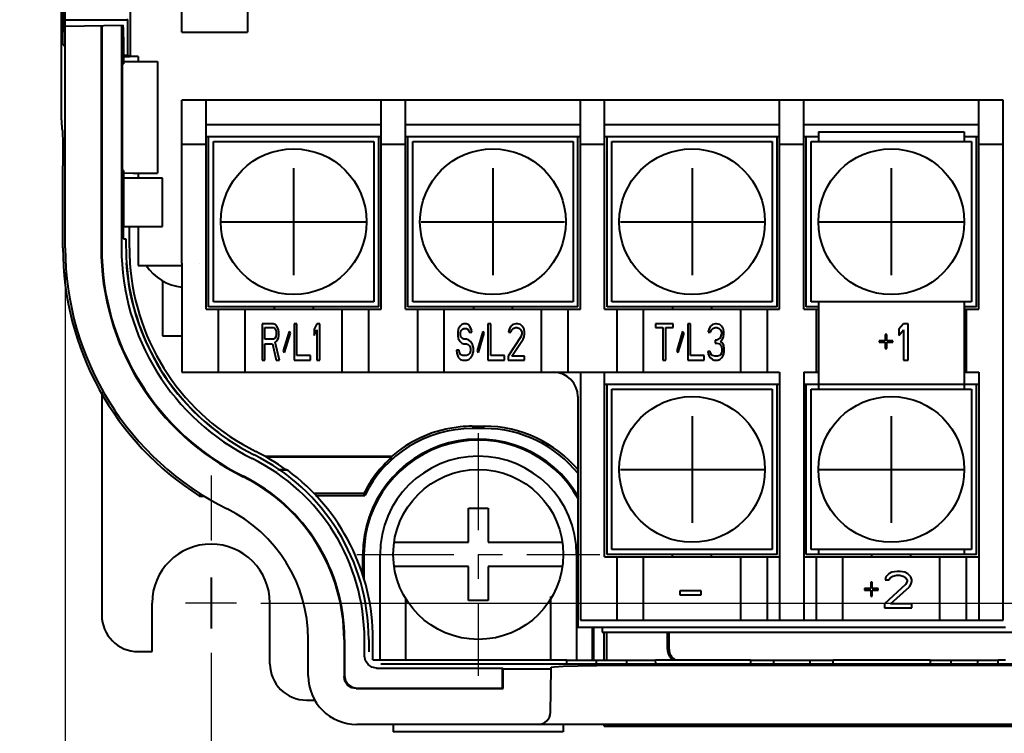
# Model space of a CAD drawing. Units: millimetres. Extents: x 18 to 382, y -45 to 495.
# Drawn here: x 81 to 122, y 287 to 317 of the extents above; entities that cross this region are included whole.
import ezdxf

# ---------------------------------------------------------------- set-up
doc = ezdxf.new("R2010")
doc.units = ezdxf.units.MM
doc.linetypes.add('CENTER', pattern=[7, 4, -1, 1, -1])
doc.layers.get('0').update_dxf_attribs({"lineweight": 40})
doc.layers.add('00_ALL_DIMENSION', color=7, linetype='Continuous')
doc.layers.add('DEFAULT_1', color=7, linetype='CENTER')
doc.styles.add('DIM', font='monotxt.shx', dxfattribs={"bigfont": 'extfont.shx'})
doc.styles.get("Standard").update_dxf_attribs({"font": 'ISOCP.SHX', "bigfont": 'EXTFONT.SHX'})
doc.dimstyles.get("Standard").update_dxf_attribs({"dimtxt": 2.8, "dimasz": 3, "dimexe": 2, "dimexo": 1, "dimgap": 0.7, "dimtad": 1, "dimdec": 3, "dimzin": 0, "dimdsep": 46, "dimtxsty": 'DIM', "dimblk1": 'OPEN30', "dimblk2": 'OPEN30', "dimsah": 1, "dimcen": 0, "dimclrd": 3, "dimclre": 3, "dimclrt": 2, "dimadec": 0, "dimazin": 0, "dimtfac": 1, "dimtdec": 3, "dimtmove": 0, "dimatfit": 0, "dimldrblk": 'OPEN30', "dimfxl": 1, "dimtolj": 1, "dimtzin": 0, "dimarcsym": 0})
doc.dimstyles.new('Standard$0', dxfattribs={"dimtxt": 0.18, "dimasz": 0.18, "dimexe": 0.18, "dimexo": 0.0625, "dimgap": 0.09, "dimtad": 0, "dimtih": 1, "dimtoh": 1, "dimdec": 4, "dimzin": 0, "dimdsep": 46, "dimtxsty": 'STANDARD', "dimcen": 0.09, "dimadec": 0, "dimazin": 0, "dimtfac": 1, "dimtdec": 4, "dimtofl": 0, "dimtmove": 0, "dimatfit": 3, "dimfxl": 1, "dimtolj": 1, "dimtzin": 0, "dimarcsym": 0})

# ---------------------------------------------------------------- blocks, each defined once
blk = doc.blocks.new('_Open30')
at = {"color": 0, "linetype": 'ByBlock', "lineweight": -2}
for p, q in [((-1, 0.268), (0, 0)), ((0, 0), (-1, -0.268)), ((0, 0), (-1, 0))]:
    blk.add_line(p, q, dxfattribs=at)
blk = doc.blocks.new('*D45')
at = {"layer": '00_ALL_DIMENSION', "color": 3, "linetype": 'Continuous', "lineweight": -2, "transparency": 16777216}
for p, q in [((83.134, 306.458), (83.134, 252.001)), ((151.134, 289.499), (151.134, 252.001)), ((86.134, 254.001), (148.134, 254.001))]:
    blk.add_line(p, q, dxfattribs=at)
at = {"layer": 'Defpoints', "color": 0, "linetype": 'Continuous', "transparency": 16777216}
for p in [(83.134, 307.458), (151.134, 290.499), (151.134, 254.001)]:
    blk.add_point(p, dxfattribs=at)
at = {"layer": '00_ALL_DIMENSION', "color": 3, "linetype": 'Continuous', "lineweight": -2, "transparency": 16777216, "xscale": 3, "yscale": 3, "zscale": 3, "rotation": 180}
blk.add_blockref('_Open30', (83.134, 254.001), dxfattribs=at)
at = {"layer": '00_ALL_DIMENSION', "color": 3, "linetype": 'Continuous', "lineweight": -2, "transparency": 16777216, "xscale": 3, "yscale": 3, "zscale": 3}
blk.add_blockref('_Open30', (151.134, 254.001), dxfattribs=at)
at = {"layer": '00_ALL_DIMENSION', "color": 2, "linetype": 'Continuous', "transparency": 16777216, "insert": (117.134, 256.701), "char_height": 4, "attachment_point": 5, "style": 'DIM'}
blk.add_mtext('\\A1;68', dxfattribs=at)
blk = doc.blocks.new('*D68')
at = {"layer": '00_ALL_DIMENSION', "color": 3, "linetype": 'Continuous', "lineweight": -2, "transparency": 16777216}
for p, q in [((145.147, 406.815), (145.147, 261.875)), ((89.134, 290.784), (89.134, 261.875)), ((142.147, 263.875), (92.134, 263.875))]:
    blk.add_line(p, q, dxfattribs=at)
at = {"layer": 'Defpoints', "color": 0, "linetype": 'Continuous', "transparency": 16777216}
for p in [(145.147, 407.815), (89.134, 291.784), (89.134, 263.875)]:
    blk.add_point(p, dxfattribs=at)
at = {"layer": '00_ALL_DIMENSION', "color": 3, "linetype": 'Continuous', "lineweight": -2, "transparency": 16777216, "xscale": 3, "yscale": 3, "zscale": 3, "rotation": 180}
blk.add_blockref('_Open30', (89.134, 263.875), dxfattribs=at)
at = {"layer": '00_ALL_DIMENSION', "color": 3, "linetype": 'Continuous', "lineweight": -2, "transparency": 16777216, "xscale": 3, "yscale": 3, "zscale": 3}
blk.add_blockref('_Open30', (145.147, 263.875), dxfattribs=at)
at = {"layer": '00_ALL_DIMENSION', "color": 2, "linetype": 'Continuous', "transparency": 16777216, "insert": (117.14, 266.575), "char_height": 4, "attachment_point": 5, "style": 'DIM'}
blk.add_mtext('\\A1;56', dxfattribs=at)
blk = doc.blocks.new('*D69')
at = {"layer": '00_ALL_DIMENSION', "color": 3, "linetype": 'Continuous', "lineweight": -2, "transparency": 16777216}
for p, q in [((83.134, 290.784), (83.134, 261.875)), ((89.134, 290.784), (89.134, 261.875)), ((80.134, 263.875), (73.067, 263.875)), ((89.134, 263.875), (83.134, 263.875)), ((92.134, 263.875), (95.134, 263.875))]:
    blk.add_line(p, q, dxfattribs=at)
at = {"layer": 'Defpoints', "color": 0, "linetype": 'Continuous', "transparency": 16777216}
for p in [(83.134, 291.784), (89.134, 291.784), (83.134, 263.875)]:
    blk.add_point(p, dxfattribs=at)
at = {"layer": '00_ALL_DIMENSION', "color": 3, "linetype": 'Continuous', "lineweight": -2, "transparency": 16777216, "xscale": 3, "yscale": 3, "zscale": 3}
blk.add_blockref('_Open30', (83.134, 263.875), dxfattribs=at)
at = {"layer": '00_ALL_DIMENSION', "color": 3, "linetype": 'Continuous', "lineweight": -2, "transparency": 16777216, "xscale": 3, "yscale": 3, "zscale": 3, "rotation": 180}
blk.add_blockref('_Open30', (89.134, 263.875), dxfattribs=at)
at = {"layer": '00_ALL_DIMENSION', "color": 2, "linetype": 'Continuous', "transparency": 16777216, "insert": (75.101, 266.575), "char_height": 4, "attachment_point": 5, "style": 'DIM'}
blk.add_mtext('\\A1;6', dxfattribs=at)
blk = doc.blocks.new('*D71')
at = {"layer": '00_ALL_DIMENSION', "color": 3, "linetype": 'Continuous', "lineweight": -2, "transparency": 16777216}
for p, q in [((149.293, 410.864), (162.293, 410.864)), ((160.293, 407.864), (160.293, 295.834)), ((91.184, 292.834), (162.293, 292.834))]:
    blk.add_line(p, q, dxfattribs=at)
at = {"layer": 'Defpoints', "color": 0, "linetype": 'Continuous', "transparency": 16777216}
for p in [(148.293, 410.864), (90.184, 292.834), (160.293, 292.834)]:
    blk.add_point(p, dxfattribs=at)
at = {"layer": '00_ALL_DIMENSION', "color": 3, "linetype": 'Continuous', "lineweight": -2, "transparency": 16777216, "xscale": 3, "yscale": 3, "zscale": 3}
for p, rotation in [((160.293, 410.864), 90), ((160.293, 292.834), 270)]:
    blk.add_blockref('_Open30', p, dxfattribs=dict(at, rotation=rotation))
at = {"layer": '00_ALL_DIMENSION', "color": 2, "linetype": 'Continuous', "transparency": 16777216, "insert": (157.593, 351.849), "char_height": 4, "attachment_point": 5, "rotation": 90, "style": 'DIM'}
blk.add_mtext('\\A1;118', dxfattribs=at)

msp = doc.modelspace()

# ---------------------------------------------------------------- linework, layer by layer
at = {"color": 7, "linetype": 'Continuous'}
for p, q in [((87.93391, 316.33377), (87.93391, 333.98312)), ((85.82451, 315.33377), (85.82451, 332.87091)), ((83.13392, 307.45828), (83.13392, 332.59949)), ((82.98397, 312.73622), (82.9838, 326.83377)), ((83.03226, 323.33377), (83.03226, 316.33377)), ((90.63348, 318.32909), (90.63392, 316.33377)), ((85.70722, 316.83377), (83.13392, 316.83377)), ((83.13392, 316.59013), (85.51868, 316.63176)), ((84.60773, 316.61586), (84.60773, 307.45828)), ((84.63392, 316.61632), (84.63392, 307.45828)), ((85.44889, 316.63054), (85.44889, 307.45828)), ((85.52202, 316.59374), (85.51868, 316.63176)), ((85.52485, 316.4854), (85.52202, 316.59374)), ((85.65224, 316.87304), (85.70722, 316.83377)), ((85.70722, 315.39486), (85.70722, 316.83377)), ((83.0327, 316.17538), (83.03226, 316.33377)), ((83.03399, 316.02778), (83.0327, 316.17538)), ((85.52674, 316.32327), (85.52485, 316.4854)), ((85.52741, 316.13199), (85.52674, 316.32327)), ((85.52741, 316.13199), (85.52741, 315.02901)), ((87.93391, 316.33377), (90.63392, 316.33377)), ((83.03606, 315.90911), (83.03399, 316.02778)), ((83.03864, 315.8352), (83.03606, 315.90911)), ((83.04141, 315.81007), (83.03864, 315.8352)), ((83.04141, 315.81007), (83.07673, 315.81007)), ((83.13392, 315.81283), (83.08091, 315.8119)), ((85.52741, 315.39486), (85.70722, 315.39486)), ((85.52741, 315.3397), (85.53853, 315.33414)), ((85.53853, 315.33414), (85.79218, 315.33417)), ((85.70722, 315.39486), (85.79218, 315.33417)), ((86.13549, 315.33377), (85.79218, 315.33377)), ((86.13549, 315.33377), (86.13549, 315.13377)), ((85.48025, 314.98185), (85.52741, 315.02901)), ((85.48025, 314.98185), (85.48025, 310.68569)), ((85.5257, 315.12665), (85.93391, 315.13377)), ((85.93391, 315.13377), (86.93391, 315.13377)), ((86.93391, 315.13377), (86.93391, 310.53377)), ((87.93391, 306.83377), (87.93391, 313.53377)), ((121.73392, 313.53377), (87.93391, 313.53377)), ((88.93391, 304.93377), (88.93391, 313.53377)), ((96.13392, 304.93377), (96.13392, 313.53377)), ((97.13392, 304.93377), (97.13392, 313.53377)), ((104.33392, 304.93377), (104.33392, 313.53377)), ((105.33392, 304.93377), (105.33392, 313.53377)), ((112.53392, 304.93377), (112.53392, 313.53377)), ((113.53392, 304.93377), (113.53392, 313.53377)), ((120.73392, 304.93377), (120.73392, 313.53377)), ((121.73392, 292.13377), (121.73392, 313.53377)), ((82.98397, 312.73622), (82.98447, 312.64242)), ((82.98447, 312.64242), (82.98527, 312.55597)), ((82.98527, 312.55597), (82.98636, 312.4802)), ((82.98636, 312.4802), (82.98768, 312.41803)), ((88.93391, 312.53377), (96.13392, 312.53377)), ((97.13392, 312.53377), (104.33392, 312.53377)), ((105.33392, 312.53377), (112.53392, 312.53377)), ((113.53392, 312.53377), (120.73392, 312.53377)), ((82.98768, 312.41803), (82.98919, 312.37183)), ((82.98919, 312.37183), (82.99083, 312.34338)), ((82.99083, 312.34338), (82.99253, 312.33377)), ((83.00998, 312.33377), (82.99253, 312.33377)), ((83.00998, 312.33377), (83.01676, 312.28265)), ((83.01676, 312.28265), (83.02308, 312.13278)), ((83.02308, 312.13278), (83.0285, 311.89439)), ((114.13392, 312.23377), (114.13392, 311.83377)), ((114.13392, 312.23377), (120.13392, 312.23377)), ((120.13392, 312.23377), (120.13392, 311.83377)), ((83.0285, 311.89439), (83.03266, 311.58373)), ((87.93391, 311.73377), (88.93391, 311.73377)), ((96.13392, 312.03377), (88.93391, 312.03377)), ((89.03392, 305.03377), (89.03392, 312.03377)), ((89.23391, 305.23377), (89.23391, 311.83377)), ((89.23391, 311.83377), (95.83392, 311.83377)), ((95.83392, 311.83377), (95.83392, 305.23377)), ((96.03392, 305.03377), (96.03392, 312.03377)), ((96.13392, 311.73377), (97.13392, 311.73377)), ((104.33392, 312.03377), (97.13392, 312.03377)), ((97.23391, 305.03377), (97.23391, 312.03377)), ((97.43391, 305.23377), (97.43391, 311.83377)), ((97.43391, 311.83377), (104.03392, 311.83377)), ((104.03392, 311.83377), (104.03392, 305.23377)), ((104.23391, 305.03377), (104.23391, 312.03377)), ((104.33392, 311.73377), (105.33392, 311.73377)), ((112.53392, 312.03377), (105.33392, 312.03377)), ((105.43391, 305.03377), (105.43391, 312.03377)), ((105.63392, 305.23377), (105.63392, 311.83377)), ((105.63392, 311.83377), (112.23391, 311.83377)), ((112.23391, 311.83377), (112.23391, 305.23377)), ((112.43391, 305.03377), (112.43391, 312.03377)), ((112.53392, 311.73377), (113.53392, 311.73377)), ((114.13392, 312.03377), (113.53392, 312.03377)), ((113.63392, 305.03377), (113.63392, 312.03377)), ((113.83392, 305.23377), (113.83392, 311.83377)), ((113.83392, 311.83377), (120.43391, 311.83377)), ((120.73392, 312.03377), (120.13392, 312.03377)), ((120.43391, 311.83377), (120.43391, 305.23377)), ((120.63392, 305.03377), (120.63392, 312.03377)), ((120.73392, 311.73377), (121.73392, 311.73377)), ((83.03266, 311.58373), (83.03528, 311.22197)), ((83.03528, 311.22197), (83.03617, 310.83377)), ((83.03617, 307.45828), (83.03617, 310.83377)), ((85.52741, 310.63853), (85.48025, 310.68569)), ((85.5257, 310.54089), (85.93391, 310.53377)), ((85.52741, 310.63853), (85.52741, 308.33183)), ((85.93391, 310.53377), (86.93391, 310.53377)), ((86.13549, 310.53377), (86.13549, 310.33285)), ((92.53392, 310.73377), (92.53392, 306.33377)), ((100.73391, 310.73377), (100.73391, 306.33377)), ((108.93391, 310.73377), (108.93391, 306.33377)), ((117.13392, 310.73377), (117.13392, 306.33377)), ((85.53853, 310.37574), (85.52741, 310.37555)), ((85.52741, 310.32191), (85.53853, 310.33304)), ((85.53853, 310.33304), (85.53853, 310.37574)), ((86.13549, 310.33285), (85.53853, 310.33304)), ((87.13392, 310.33377), (86.13485, 310.33377)), ((87.13392, 308.33377), (87.13392, 310.33377)), ((89.58021, 308.53377), (95.48762, 308.53377)), ((97.78021, 308.53377), (103.68762, 308.53377)), ((105.98021, 308.53377), (111.88762, 308.53377)), ((114.18021, 308.53377), (120.08762, 308.53377)), ((85.52741, 308.33377), (87.13392, 308.33377)), ((85.52807, 308.14055), (85.52741, 308.33183)), ((85.52996, 307.97842), (85.52807, 308.14055)), ((85.77442, 307.45828), (85.77442, 308.33377)), ((86.13392, 308.33377), (86.13392, 306.83377)), ((85.5328, 307.87008), (85.52996, 307.97842)), ((85.53614, 307.83206), (85.5328, 307.87008)), ((85.53614, 307.83206), (85.63392, 307.83377)), ((85.63392, 307.83377), (85.63392, 307.45828)), ((85.65447, 306.83377), (85.64467, 306.8233)), ((86.13392, 306.8233), (86.13392, 306.73377)), ((87.93391, 306.8233), (87.93391, 302.33377)), ((88.65448, 306.8233), (88.66399, 306.83377)), ((88.66399, 306.8233), (88.66501, 306.8233)), ((86.13392, 306.73377), (87.93391, 306.73377)), ((87.13392, 306.10172), (87.13392, 303.83377)), ((95.83392, 305.23377), (89.23391, 305.23377)), ((104.03392, 305.23377), (97.43391, 305.23377)), ((112.23391, 305.23377), (105.63392, 305.23377)), ((120.43391, 305.23377), (113.83392, 305.23377)), ((114.13392, 305.23377), (114.13392, 301.63377)), ((120.13392, 305.23377), (120.13392, 301.63377)), ((88.93391, 304.93377), (96.13392, 304.93377)), ((96.03392, 305.03377), (89.03392, 305.03377)), ((89.43391, 304.93377), (89.43391, 302.33377)), ((90.53392, 302.33377), (90.53392, 304.93377)), ((91.73391, 305.03377), (91.73391, 304.93377)), ((93.33392, 305.03377), (93.33392, 304.93377)), ((94.53392, 302.33377), (94.53392, 304.93377)), ((95.63392, 302.33377), (95.63392, 304.93377)), ((97.13392, 304.93377), (104.33392, 304.93377)), ((104.23391, 305.03377), (97.23391, 305.03377)), ((97.63392, 304.93377), (97.63392, 302.33377)), ((98.73391, 302.33377), (98.73391, 304.93377)), ((99.93391, 305.03377), (99.93391, 304.93377)), ((101.53392, 305.03377), (101.53392, 304.93377)), ((102.73391, 302.33377), (102.73391, 304.93377)), ((103.83392, 302.33377), (103.83392, 304.93377)), ((105.33392, 304.93377), (112.53392, 304.93377)), ((112.43391, 305.03377), (105.43391, 305.03377)), ((105.83392, 304.93377), (105.83392, 302.33377)), ((106.93391, 302.33377), (106.93391, 304.93377)), ((108.13392, 305.03377), (108.13392, 304.93377)), ((109.73391, 305.03377), (109.73391, 304.93377)), ((110.93391, 302.33377), (110.93391, 304.93377)), ((112.03392, 302.33377), (112.03392, 304.93377)), ((113.53392, 304.93377), (114.13392, 304.93377)), ((114.13392, 305.03377), (113.63392, 305.03377)), ((114.03392, 304.93377), (114.03392, 302.33377)), ((120.63392, 305.03377), (120.13392, 305.03377)), ((120.13392, 304.93377), (120.73392, 304.93377)), ((120.23392, 302.33377), (120.23392, 304.93377)), ((91.23391, 304.33377), (91.23391, 302.83377)), ((91.68583, 304.33377), (91.23391, 304.33377)), ((91.34689, 303.69547), (91.34689, 304.17419)), ((91.34689, 304.17419), (91.70467, 304.17419)), ((91.77998, 304.30186), (91.68583, 304.33377)), ((91.70467, 304.17419), (91.76115, 304.14228)), ((91.76115, 304.14228), (91.79881, 304.07845)), ((91.85531, 304.20611), (91.77998, 304.30186)), ((91.79881, 304.07845), (91.81765, 303.9827)), ((91.81765, 303.9827), (91.81765, 303.88696)), ((91.91179, 304.07845), (91.85531, 304.20611)), ((91.93063, 303.9827), (91.91179, 304.07845)), ((91.93063, 303.85505), (91.93063, 303.9827)), ((92.34488, 304.01463), (92.10009, 303.21675)), ((92.15659, 303.15292), (92.40138, 303.95079)), ((92.40138, 303.95079), (92.34488, 304.01463)), ((92.55201, 304.33377), (92.55201, 302.83377)), ((92.66499, 304.33377), (92.55201, 304.33377)), ((92.66499, 303.02526), (92.66499, 304.33377)), ((93.49352, 304.33377), (93.38054, 304.11037)), ((93.38054, 304.11037), (93.38054, 303.85505)), ((93.38054, 303.85505), (93.49352, 304.07845)), ((93.6065, 304.33377), (93.49352, 304.33377)), ((93.49352, 304.07845), (93.49352, 302.83377)), ((93.6065, 302.83377), (93.6065, 304.33377)), ((99.30924, 304.11037), (99.29041, 303.9827)), ((99.29041, 303.9827), (99.29041, 303.85505)), ((99.38456, 304.23803), (99.30924, 304.11037)), ((99.45987, 304.30186), (99.38456, 304.23803)), ((99.40339, 303.95079), (99.42222, 304.04654)), ((99.40339, 303.88696), (99.40339, 303.95079)), ((99.42222, 304.04654), (99.47871, 304.11037)), ((99.53519, 304.33377), (99.45987, 304.30186)), ((99.47871, 304.11037), (99.53519, 304.14228)), ((99.62935, 304.33377), (99.53519, 304.33377)), ((99.53519, 304.14228), (99.64817, 304.14228)), ((99.7235, 304.30186), (99.62935, 304.33377)), ((99.64817, 304.14228), (99.70467, 304.11037)), ((99.70467, 304.11037), (99.74233, 304.04654)), ((99.79881, 304.20611), (99.7235, 304.30186)), ((99.74233, 304.04654), (99.76115, 303.9827)), ((99.76115, 303.9827), (99.87413, 303.9827)), ((99.85531, 304.07845), (99.79881, 304.20611)), ((99.87413, 303.9827), (99.85531, 304.07845)), ((100.32605, 304.01463), (100.08127, 303.21675)), ((100.13775, 303.15292), (100.38255, 303.95079)), ((100.38255, 303.95079), (100.32605, 304.01463)), ((100.53318, 304.33377), (100.53318, 302.83377)), ((100.64616, 304.33377), (100.53318, 304.33377)), ((100.64616, 303.02526), (100.64616, 304.33377)), ((101.39937, 304.11037), (101.38054, 303.9827)), ((101.38054, 303.9827), (101.47468, 303.9827)), ((101.47468, 304.23803), (101.39937, 304.11037)), ((101.55, 304.30186), (101.47468, 304.23803)), ((101.47468, 303.9827), (101.51234, 304.07845)), ((101.51234, 304.07845), (101.56883, 304.14228)), ((101.68181, 304.33377), (101.55, 304.30186)), ((101.56883, 304.14228), (101.66298, 304.17419)), ((101.66298, 304.17419), (101.7383, 304.17419)), ((101.75713, 304.33377), (101.68181, 304.33377)), ((101.7383, 304.17419), (101.83246, 304.14228)), ((101.87011, 304.30186), (101.75713, 304.33377)), ((101.83246, 304.14228), (101.88894, 304.07845)), ((101.94544, 304.23803), (101.87011, 304.30186)), ((101.88894, 304.07845), (101.9266, 303.9827)), ((101.9266, 303.9827), (101.9266, 303.91888)), ((102.02075, 304.11037), (101.94544, 304.23803)), ((102.03958, 303.9827), (102.02075, 304.11037)), ((102.03958, 303.91888), (102.03958, 303.9827)), ((107.43391, 304.33377), (107.43391, 304.17419)), ((108.14946, 304.33377), (107.43391, 304.33377)), ((107.43391, 304.17419), (107.7352, 304.17419)), ((107.7352, 304.17419), (107.7352, 302.83377)), ((107.84818, 302.83377), (107.84818, 304.17419)), ((107.84818, 304.17419), (108.14946, 304.17419)), ((108.14946, 304.17419), (108.14946, 304.33377)), ((108.54488, 304.01463), (108.3001, 303.21675)), ((108.35658, 303.15292), (108.60138, 303.95079)), ((108.60138, 303.95079), (108.54488, 304.01463)), ((108.75201, 304.33377), (108.75201, 302.83377)), ((108.86499, 304.33377), (108.75201, 304.33377)), ((108.86499, 303.02526), (108.86499, 304.33377)), ((109.6182, 304.11037), (109.59937, 303.9827)), ((109.59937, 303.9827), (109.69351, 303.9827)), ((109.69351, 304.23803), (109.6182, 304.11037)), ((109.76883, 304.30186), (109.69351, 304.23803)), ((109.69351, 303.9827), (109.73118, 304.07845)), ((109.73118, 304.07845), (109.78766, 304.14228)), ((109.90064, 304.33377), (109.76883, 304.30186)), ((109.78766, 304.14228), (109.88181, 304.17419)), ((109.88181, 304.17419), (109.95713, 304.17419)), ((109.93831, 304.33377), (109.90064, 304.33377)), ((110.07011, 304.30186), (109.93831, 304.33377)), ((109.95713, 304.17419), (110.05129, 304.14228)), ((110.05129, 304.14228), (110.10777, 304.07845)), ((110.14543, 304.23803), (110.07011, 304.30186)), ((110.10777, 304.07845), (110.14543, 303.9827)), ((110.22075, 304.11037), (110.14543, 304.23803)), ((110.14543, 303.9827), (110.14543, 303.91888)), ((110.23958, 303.9827), (110.22075, 304.11037)), ((110.23958, 303.91888), (110.23958, 303.9827)), ((117.63392, 304.33377), (117.44642, 304.11037)), ((117.44642, 304.11037), (117.44642, 303.85505)), ((117.44642, 303.85505), (117.63392, 304.07845)), ((117.82142, 304.33377), (117.63392, 304.33377)), ((117.63392, 304.07845), (117.63392, 302.83377)), ((117.82142, 302.83377), (117.82142, 304.33377)), ((87.13392, 303.83377), (87.93391, 303.83377)), ((91.70467, 303.69547), (91.34689, 303.69547)), ((91.76115, 303.72739), (91.70467, 303.69547)), ((91.79881, 303.79121), (91.76115, 303.72739)), ((91.77998, 303.56781), (91.85531, 303.63164)), ((91.94946, 302.83377), (91.77998, 303.56781)), ((91.81765, 303.88696), (91.79881, 303.79121)), ((91.85531, 303.63164), (91.91179, 303.7593)), ((91.91179, 303.7593), (91.93063, 303.85505)), ((99.29041, 303.85505), (99.30924, 303.72739)), ((99.30924, 303.72739), (99.38456, 303.59973)), ((99.38456, 303.59973), (99.45987, 303.5359)), ((99.42222, 303.79121), (99.40339, 303.88696)), ((99.47871, 303.72739), (99.42222, 303.79121)), ((99.45987, 303.5359), (99.53519, 303.50398)), ((99.53519, 303.69547), (99.47871, 303.72739)), ((99.64817, 303.69547), (99.53519, 303.69547)), ((99.74233, 303.66356), (99.64817, 303.69547)), ((99.81765, 303.59973), (99.74233, 303.66356)), ((99.89296, 303.47207), (99.81765, 303.59973)), ((101.88894, 303.79121), (101.3617, 302.99335)), ((101.51234, 302.99335), (101.98309, 303.69547)), ((101.9266, 303.91888), (101.88894, 303.79121)), ((101.98309, 303.69547), (102.02075, 303.79121)), ((102.02075, 303.79121), (102.03958, 303.91888)), ((109.88181, 303.66356), (109.88181, 303.5359)), ((109.95713, 303.66356), (109.88181, 303.66356)), ((109.88181, 303.5359), (109.95713, 303.5359)), ((110.07011, 303.72739), (109.95713, 303.66356)), ((109.95713, 303.5359), (110.07011, 303.50398)), ((110.10777, 303.79121), (110.07011, 303.72739)), ((110.14543, 303.91888), (110.10777, 303.79121)), ((110.10777, 303.59973), (110.18309, 303.69547)), ((110.20192, 303.5359), (110.10777, 303.59973)), ((110.18309, 303.69547), (110.22075, 303.79121)), ((110.23958, 303.44015), (110.20192, 303.5359)), ((110.22075, 303.79121), (110.23958, 303.91888)), ((116.63392, 303.63164), (116.63392, 303.56781)), ((116.88392, 303.63164), (116.63392, 303.63164)), ((116.63392, 303.56781), (116.88392, 303.56781)), ((116.88392, 303.88696), (116.88392, 303.63164)), ((116.94642, 303.88696), (116.88392, 303.88696)), ((116.88392, 303.56781), (116.88392, 303.31249)), ((116.94642, 303.63164), (116.94642, 303.88696)), ((117.19642, 303.63164), (116.94642, 303.63164)), ((116.94642, 303.31249), (116.94642, 303.56781)), ((116.94642, 303.56781), (117.19642, 303.56781)), ((117.19642, 303.56781), (117.19642, 303.63164)), ((91.34689, 302.83377), (91.34689, 303.50398)), ((91.34689, 303.50398), (91.667, 303.50398)), ((91.667, 303.50398), (91.81765, 302.83377)), ((92.10009, 303.21675), (92.15659, 303.15292)), ((99.23391, 303.24866), (99.25275, 303.121)), ((99.34689, 303.24866), (99.23391, 303.24866)), ((99.36573, 303.15292), (99.34689, 303.24866)), ((99.42222, 303.05717), (99.36573, 303.15292)), ((99.53519, 303.50398), (99.64817, 303.50398)), ((99.64817, 303.50398), (99.7235, 303.47207)), ((99.7235, 303.47207), (99.77998, 303.40824)), ((99.77998, 303.40824), (99.81765, 303.31249)), ((99.81765, 303.21675), (99.77998, 303.121)), ((99.81765, 303.31249), (99.81765, 303.21675)), ((99.93063, 303.34441), (99.89296, 303.47207)), ((99.89296, 303.05717), (99.93063, 303.18484)), ((99.93063, 303.18484), (99.93063, 303.34441)), ((100.08127, 303.21675), (100.13775, 303.15292)), ((108.3001, 303.21675), (108.35658, 303.15292)), ((109.58053, 303.18484), (109.59937, 303.08909)), ((109.67468, 303.18484), (109.58053, 303.18484)), ((109.69351, 303.121), (109.67468, 303.18484)), ((110.07011, 303.50398), (110.1266, 303.44015)), ((110.1266, 303.44015), (110.16427, 303.31249)), ((110.16427, 303.18484), (110.14543, 303.121)), ((110.16427, 303.31249), (110.16427, 303.18484)), ((110.25841, 303.31249), (110.23958, 303.44015)), ((110.23958, 303.08909), (110.25841, 303.18484)), ((110.25841, 303.18484), (110.25841, 303.31249)), ((116.88392, 303.31249), (116.94642, 303.31249)), ((91.23391, 302.83377), (91.34689, 302.83377)), ((91.81765, 302.83377), (91.94946, 302.83377)), ((92.55201, 302.83377), (93.22989, 302.83377)), ((93.22989, 303.02526), (92.66499, 303.02526)), ((93.22989, 302.83377), (93.22989, 303.02526)), ((93.49352, 302.83377), (93.6065, 302.83377)), ((99.25275, 303.121), (99.30924, 302.96143)), ((99.30924, 302.96143), (99.40339, 302.86568)), ((99.40339, 302.86568), (99.49754, 302.83377)), ((99.49754, 303.02526), (99.42222, 303.05717)), ((99.64817, 303.02526), (99.49754, 303.02526)), ((99.49754, 302.83377), (99.64817, 302.83377)), ((99.7235, 303.05717), (99.64817, 303.02526)), ((99.64817, 302.83377), (99.74233, 302.86568)), ((99.77998, 303.121), (99.7235, 303.05717)), ((99.74233, 302.86568), (99.81765, 302.92951)), ((99.81765, 302.92951), (99.89296, 303.05717)), ((100.53318, 302.83377), (101.21106, 302.83377)), ((101.21106, 303.02526), (100.64616, 303.02526)), ((101.21106, 302.83377), (101.21106, 303.02526)), ((101.3617, 302.99335), (101.3617, 302.83377)), ((101.3617, 302.83377), (102.03958, 302.83377)), ((102.03958, 302.99335), (101.51234, 302.99335)), ((102.03958, 302.83377), (102.03958, 302.99335)), ((107.7352, 302.83377), (107.84818, 302.83377)), ((108.75201, 302.83377), (109.42989, 302.83377)), ((109.42989, 303.02526), (108.86499, 303.02526)), ((109.42989, 302.83377), (109.42989, 303.02526)), ((109.59937, 303.08909), (109.63702, 302.99335)), ((109.63702, 302.99335), (109.69351, 302.92951)), ((109.73118, 303.05717), (109.69351, 303.121)), ((109.69351, 302.92951), (109.76883, 302.86568)), ((109.76883, 303.02526), (109.73118, 303.05717)), ((109.86298, 302.99335), (109.76883, 303.02526)), ((109.76883, 302.86568), (109.84415, 302.83377)), ((109.84415, 302.83377), (109.99479, 302.83377)), ((109.97596, 302.99335), (109.86298, 302.99335)), ((110.07011, 303.02526), (109.97596, 302.99335)), ((109.99479, 302.83377), (110.07011, 302.86568)), ((110.10777, 303.05717), (110.07011, 303.02526)), ((110.07011, 302.86568), (110.14543, 302.92951)), ((110.14543, 303.121), (110.10777, 303.05717)), ((110.14543, 302.92951), (110.20192, 302.99335)), ((110.20192, 302.99335), (110.23958, 303.08909)), ((117.63392, 302.83377), (117.82142, 302.83377)), ((87.93391, 302.33377), (112.53392, 302.33377)), ((104.33392, 302.33377), (104.33392, 292.13377)), ((105.33392, 294.73377), (105.33392, 302.33377)), ((112.53392, 302.33377), (112.53392, 292.13377)), ((113.53392, 302.33377), (113.53392, 292.13377)), ((113.53392, 302.33377), (114.13392, 302.33377)), ((120.13392, 302.33377), (120.73392, 302.33377)), ((120.73392, 302.33377), (120.73392, 292.13377)), ((84.63392, 301.51113), (84.63392, 292.33377)), ((112.53392, 301.83377), (105.33392, 301.83377)), ((105.43391, 294.83377), (105.43391, 301.83377)), ((105.63392, 295.03377), (105.63392, 301.63377)), ((105.63392, 301.63377), (112.23391, 301.63377)), ((112.23391, 301.63377), (112.23391, 295.03377)), ((112.43391, 294.83377), (112.43391, 301.83377)), ((120.73392, 301.83377), (113.53392, 301.83377)), ((113.63392, 294.83377), (113.63392, 301.83377)), ((113.83392, 295.03377), (113.83392, 301.63377)), ((113.83392, 301.63377), (120.43391, 301.63377)), ((120.43391, 301.63377), (120.43391, 295.03377)), ((120.63392, 294.83377), (120.63392, 301.83377)), ((104.23391, 301.33377), (104.23391, 291.83377)), ((108.93391, 300.53377), (108.93391, 296.13377)), ((117.13392, 300.53377), (117.13392, 296.13377)), ((98.79344, 299.99499), (98.23937, 299.83736)), ((99.38203, 300.09024), (98.79344, 299.99499)), ((99.38203, 300.09024), (99.38392, 300.08853)), ((99.88392, 300.11344), (100.38392, 300.11344)), ((100.38392, 300.01744), (99.88392, 300.01744)), ((98.23937, 299.83736), (97.74955, 299.63812)), ((96.56156, 298.85995), (91.37717, 298.85995)), ((96.57145, 298.83377), (91.42278, 298.83377)), ((96.57145, 298.83377), (96.56156, 298.85995)), ((91.887, 298.33377), (92.19932, 298.33377)), ((92.2884, 298.29886), (91.94355, 298.29886)), ((92.2884, 298.29886), (92.19932, 298.33377)), ((105.98021, 298.33377), (111.88762, 298.33377)), ((114.18021, 298.33377), (120.08762, 298.33377)), ((88.66392, 297.23602), (88.68705, 297.31563)), ((88.66392, 297.23602), (88.84922, 297.23602)), ((95.41662, 297.33726), (93.37182, 297.33726)), ((93.43066, 297.26744), (95.45981, 297.26744)), ((95.45981, 297.26744), (95.41662, 297.33726)), ((99.73391, 295.33377), (99.73391, 296.73377)), ((99.73391, 296.73377), (100.53392, 296.73377)), ((100.53392, 296.73377), (100.53392, 295.33377)), ((96.66981, 295.33377), (99.73391, 295.33377)), ((100.53392, 295.33377), (103.59802, 295.33377)), ((112.23391, 295.03377), (105.63392, 295.03377)), ((120.43391, 295.03377), (113.83392, 295.03377)), ((114.13392, 295.03377), (114.13392, 294.83377)), ((120.13392, 295.03377), (120.13392, 294.83377)), ((95.38392, 293.98155), (95.38392, 294.83377)), ((95.42755, 294.83377), (95.42755, 293.79802)), ((96.09028, 290.49871), (96.09028, 294.83377)), ((104.17755, 294.83377), (104.17755, 290.47427)), ((105.33392, 294.73377), (112.53392, 294.73377)), ((112.43391, 294.83377), (105.43391, 294.83377)), ((105.83392, 294.73377), (105.83392, 292.13377)), ((106.93391, 292.13377), (106.93391, 294.73377)), ((108.13392, 294.73377), (108.13392, 294.83377)), ((109.73391, 294.73377), (109.73391, 294.83377)), ((110.93391, 292.13377), (110.93391, 294.73377)), ((112.03392, 292.13377), (112.03392, 294.73377)), ((113.53392, 294.73377), (120.73392, 294.73377)), ((120.63392, 294.83377), (113.63392, 294.83377)), ((114.03392, 294.73377), (114.03392, 292.13377)), ((115.13392, 292.13377), (115.13392, 294.73377)), ((116.33392, 294.73377), (116.33392, 294.83377)), ((117.93391, 294.73377), (117.93391, 294.83377)), ((119.13392, 292.13377), (119.13392, 294.73377)), ((120.23392, 292.13377), (120.23392, 294.73377)), ((99.73391, 294.33377), (96.66981, 294.33377)), ((99.73391, 292.93377), (99.73391, 294.33377)), ((100.53392, 294.33377), (100.53392, 292.93377)), ((103.59802, 294.33377), (100.53392, 294.33377)), ((116.90892, 293.91037), (116.87767, 293.78271)), ((117.03392, 294.03802), (116.90892, 293.91037)), ((117.15892, 294.10185), (117.03392, 294.03802)), ((117.03392, 293.78271), (117.09642, 293.87845)), ((117.09642, 293.87845), (117.19017, 293.94228)), ((117.37767, 294.13377), (117.15892, 294.10185)), ((117.19017, 293.94228), (117.34642, 293.9742)), ((117.34642, 293.9742), (117.47142, 293.9742)), ((117.50267, 294.13377), (117.37767, 294.13377)), ((117.47142, 293.9742), (117.62767, 293.94228)), ((117.69017, 294.10185), (117.50267, 294.13377)), ((117.62767, 293.94228), (117.72142, 293.87845)), ((117.81517, 294.03802), (117.69017, 294.10185)), ((117.72142, 293.87845), (117.78392, 293.78271)), ((117.94017, 293.91037), (117.81517, 294.03802)), ((117.97142, 293.78271), (117.94017, 293.91037)), ((116.03392, 293.43164), (116.03392, 293.36781)), ((116.28392, 293.43164), (116.03392, 293.43164)), ((116.28392, 293.68697), (116.28392, 293.43164)), ((116.34642, 293.68697), (116.28392, 293.68697)), ((116.34642, 293.43164), (116.34642, 293.68697)), ((116.59642, 293.43164), (116.34642, 293.43164)), ((116.59642, 293.36781), (116.59642, 293.43164)), ((117.72142, 293.59122), (116.84642, 292.79334)), ((116.87767, 293.78271), (117.03392, 293.78271)), ((117.09642, 292.79334), (117.87767, 293.49548)), ((117.78392, 293.71888), (117.72142, 293.59122)), ((117.78392, 293.78271), (117.78392, 293.71888)), ((117.87767, 293.49548), (117.94017, 293.59122)), ((117.94017, 293.59122), (117.97142, 293.71888)), ((117.97142, 293.71888), (117.97142, 293.78271)), ((97.15137, 290.49871), (97.15137, 293.03609)), ((103.11646, 290.49871), (103.11646, 293.10211)), ((108.43391, 293.3359), (108.43391, 293.17632)), ((109.30891, 293.3359), (108.43391, 293.3359)), ((108.43391, 293.17632), (109.30891, 293.17632)), ((109.30891, 293.17632), (109.30891, 293.3359)), ((116.03392, 293.36781), (116.28392, 293.36781)), ((116.28392, 293.36781), (116.28392, 293.1125)), ((116.28392, 293.1125), (116.34642, 293.1125)), ((116.34642, 293.1125), (116.34642, 293.36781)), ((116.34642, 293.36781), (116.59642, 293.36781)), ((86.70892, 290.83377), (86.70892, 292.83377)), ((91.55891, 290.33377), (91.55891, 292.83377)), ((100.53392, 292.93377), (99.73391, 292.93377)), ((116.84642, 292.79334), (116.84642, 292.63377)), ((116.84642, 292.63377), (117.97142, 292.63377)), ((117.97142, 292.79334), (117.09642, 292.79334)), ((117.97142, 292.63377), (117.97142, 292.79334)), ((104.23391, 291.83377), (121.83392, 291.83377)), ((104.33392, 292.13377), (121.73392, 292.13377)), ((104.84028, 290.47427), (104.84028, 291.83377)), ((104.88392, 290.47427), (104.88392, 291.83377)), ((105.23391, 291.83377), (105.23391, 291.63377)), ((105.23391, 291.63377), (125.13392, 291.63377)), ((105.31759, 290.47372), (105.31759, 291.63377)), ((105.41359, 291.63377), (105.41359, 290.47372)), ((107.92282, 290.93377), (107.92282, 291.63377)), ((107.98391, 290.93377), (107.98391, 291.63377)), ((93.13392, 289.83377), (93.13392, 291.33377)), ((94.60773, 291.33377), (94.60773, 289.80751)), ((94.63392, 291.33377), (94.63392, 289.83369)), ((95.44889, 290.64867), (95.44889, 291.33377)), ((95.62344, 291.33377), (95.62344, 290.82322)), ((95.79886, 290.49871), (95.79886, 291.33377)), ((86.13392, 290.83377), (86.70892, 290.83377)), ((95.48695, 290.45734), (95.44889, 290.64867)), ((95.59531, 290.29517), (95.48695, 290.45734)), ((95.75748, 290.18681), (95.59531, 290.29517)), ((95.94881, 290.14875), (95.75748, 290.18681)), ((95.79886, 290.49871), (103.59874, 290.49844)), ((96.12337, 290.3233), (148.14446, 290.3233)), ((103.13392, 290.19238), (103.2594, 290.21181)), ((103.13392, 290.12257), (103.13392, 290.19238)), ((103.2594, 290.21181), (103.62866, 290.23024)), ((103.59874, 290.49844), (103.69606, 290.49764)), ((103.62866, 290.23024), (104.22558, 290.24682)), ((103.69606, 290.49764), (103.76108, 290.49645)), ((103.76108, 290.49645), (103.78392, 290.49505)), ((103.78092, 290.3233), (103.78392, 290.49505)), ((103.78392, 290.47427), (104.98632, 290.47427)), ((104.22558, 290.24682), (105.01575, 290.26061)), ((104.98632, 290.47427), (104.98646, 290.3233)), ((104.98874, 290.47372), (104.98872, 290.3233)), ((104.98874, 290.47372), (106.22909, 290.47372)), ((105.01575, 290.26061), (105.96564, 290.27103)), ((105.96564, 290.27103), (107.02096, 290.27747)), ((106.22909, 290.47372), (106.23151, 290.47427)), ((106.22909, 290.47372), (106.22911, 290.3233)), ((106.23151, 290.47427), (106.23137, 290.3233)), ((106.23151, 290.47427), (107.43391, 290.47427)), ((107.02096, 290.27747), (108.13392, 290.27966)), ((107.43391, 290.49505), (107.45675, 290.49645)), ((107.43691, 290.3233), (107.43391, 290.49505)), ((107.45675, 290.49645), (107.52176, 290.49764)), ((107.52176, 290.49764), (107.61904, 290.49844)), ((107.61904, 290.49844), (107.73381, 290.49871)), ((107.73381, 290.49871), (111.14879, 290.49844)), ((108.13392, 290.27966), (134.13392, 290.27966)), ((111.14879, 290.49844), (111.24607, 290.49764)), ((111.24607, 290.49764), (111.31108, 290.49645)), ((111.31108, 290.49645), (111.33392, 290.49505)), ((111.33392, 290.49505), (111.33092, 290.3233)), ((111.33392, 290.47427), (112.28632, 290.47427)), ((112.28632, 290.47427), (112.28646, 290.3233)), ((112.28874, 290.47372), (112.28872, 290.3233)), ((112.28874, 290.47372), (113.77909, 290.47372)), ((113.77909, 290.47372), (113.78151, 290.47427)), ((113.77909, 290.47372), (113.77911, 290.3233)), ((113.78151, 290.47427), (113.78137, 290.3233)), ((113.78151, 290.47427), (114.73392, 290.47427)), ((114.73392, 290.49505), (114.75675, 290.49645)), ((114.73691, 290.3233), (114.73392, 290.49505)), ((114.75675, 290.49645), (114.82176, 290.49764)), ((114.82176, 290.49764), (114.91904, 290.49844)), ((114.91904, 290.49844), (115.03381, 290.49871)), ((115.03381, 290.49871), (118.54879, 290.49844)), ((118.54879, 290.49844), (118.64607, 290.49764)), ((118.64607, 290.49764), (118.71108, 290.49645)), ((118.71108, 290.49645), (118.73392, 290.49505)), ((118.73392, 290.49505), (118.73092, 290.3233)), ((118.73392, 290.47427), (119.58632, 290.47427)), ((119.58632, 290.47427), (119.58646, 290.3233)), ((119.58874, 290.47372), (119.58872, 290.3233)), ((119.58874, 290.47372), (120.67909, 290.47372)), ((120.67909, 290.47372), (120.68151, 290.47427)), ((120.67909, 290.47372), (120.67911, 290.3233)), ((120.68151, 290.47427), (120.68137, 290.3233)), ((120.68151, 290.47427), (121.53392, 290.47427)), ((121.53392, 290.49505), (121.55675, 290.49645)), ((121.53691, 290.3233), (121.53392, 290.49505)), ((121.55675, 290.49645), (121.62176, 290.49764)), ((121.62176, 290.49764), (121.71904, 290.49844)), ((121.71904, 290.49844), (121.83381, 290.49871)), ((94.64579, 289.61618), (94.60773, 289.80751)), ((94.63392, 289.83369), (94.67197, 289.64236)), ((95.94881, 290.14875), (101.13392, 290.14875)), ((101.13392, 289.33377), (101.13392, 290.14875)), ((101.1601, 290.12257), (101.13392, 290.14875)), ((101.1601, 289.30759), (101.1601, 290.12257)), ((101.1601, 290.12257), (103.13392, 290.12257)), ((103.10254, 288.32504), (103.13392, 290.12257)), ((94.75415, 289.454), (94.64579, 289.61618)), ((94.67197, 289.64236), (94.78033, 289.48019)), ((94.91633, 289.34564), (94.75415, 289.454)), ((94.78033, 289.48019), (94.94251, 289.37183)), ((94.94251, 289.37183), (95.13384, 289.33377)), ((95.10766, 289.30759), (94.91633, 289.34564)), ((95.10766, 289.30759), (101.1601, 289.30759)), ((95.13384, 289.33377), (101.13392, 289.33377)), ((101.1601, 289.30759), (101.13392, 289.33377)), ((93.05891, 288.83377), (93.40186, 288.83377)), ((149.13392, 287.83377), (95.13392, 287.83377)), ((96.63392, 287.83377), (96.63392, 287.53377)), ((103.63392, 287.83377), (103.63392, 287.53377)), ((105.31759, 287.76744), (105.31759, 287.83377)), ((105.31759, 287.76744), (105.38392, 287.83377)), ((105.31759, 287.76744), (138.95024, 287.76744)), ((103.63392, 287.53377), (96.63392, 287.53377))]:
    msp.add_line(p, q, dxfattribs=at)
at = {"color": 2, "linetype": 'Continuous'}
msp.add_line((89.13392, 293.88377), (89.13392, 291.78377), dxfattribs=at)
at = {"color": 7, "linetype": 'Continuous'}
for centre, radius in [((92.53392, 308.53377), 3), ((100.73391, 308.53377), 3), ((108.93391, 308.53377), 3), ((117.13392, 308.53377), 3), ((108.93391, 298.33377), 3), ((117.13392, 298.33377), 3), ((100.13392, 294.83377), 3.5)]:
    msp.add_circle(centre, radius, dxfattribs=at)
for centre, radius, start, end in [((95.13392, 307.45828), 12.09775, 180, 237.668978), ((95.13392, 307.45828), 12, 180, 243.612195), ((95.13392, 307.45828), 10.52618, 180, 243.6122), ((95.13392, 307.45828), 10.5, 180, 243.612176), ((95.13392, 307.45828), 9.68502, 180, 243.612193), ((95.13392, 307.45828), 9.5, 180, 183.769233), ((95.13392, 307.45828), 9.35949, 180, 183.851412), ((95.13392, 307.45828), 9.51047, 183.828322, 243.612198), ((95.13392, 307.45828), 9.5, 183.832548, 233.207406), ((95.13392, 307.45828), 9.35949, 183.915826, 243.612196), ((103.23391, 301.33377), 1, 0, 90), ((99.88392, 295.08377), 4.93367, 90, 153.729752), ((99.88392, 295.08377), 5.02967, 90, 95.705197), ((100.38392, 295.08377), 5.02967, 39.722675, 90), ((100.38392, 295.08377), 4.93367, 38.371037, 90), ((89.23259, 299.63432), 0.3, 38.0208, 41.758902), ((100.13392, 294.83377), 4.75, 29.897507, 180), ((100.13392, 294.83377), 4.70636, 28.921714, 180), ((99.88392, 295.08377), 5.02967, 115.109769, 131.341921), ((87.13392, 291.33377), 8.31498, 0, 63.612197), ((87.13392, 291.33377), 8.48953, 0, 63.612191), ((87.13392, 291.33377), 8.64051, 54.10939, 63.612193), ((99.88392, 295.08377), 5.00349, 131.454939, 153.231662), ((100.13392, 294.83377), 4.04364, 0, 180), ((87.13392, 291.33377), 8.66494, 0, 53.496844), ((87.13392, 291.33377), 7.47382, 0, 63.612188), ((87.13392, 291.33377), 7.5, 0, 63.612221), ((87.13392, 291.33377), 6, 0, 63.612195), ((89.13392, 292.83377), 2.425, 0, 180), ((86.13392, 292.33377), 1.5, 180, 270), ((108.48391, 290.93377), 0.56109, 180, 231.177517), ((108.48391, 290.93377), 0.5, 180, 240.951807), ((93.05891, 290.33377), 1.5, 180, 270), ((95.13392, 289.83377), 2, 180, 270), ((102.60262, 288.33377), 0.5, 270, 358.999791)]:
    msp.add_arc(centre, radius, start, end, dxfattribs=at)
at = {"color": 3, "linetype": 'Continuous'}
msp.add_arc((88.13392, 307.83377), 2, 213.604958, 264.139649, dxfattribs=at)
at = {"layer": 'DEFAULT_1', "color": 2, "linetype": 'CENTER'}
for p, q in [((100.13392, 299.83377), (100.13392, 289.83377)), ((95.13392, 294.83377), (105.13392, 294.83377)), ((90.18392, 292.83377), (88.08392, 292.83377))]:
    msp.add_line(p, q, dxfattribs=at)
at = {"layer": 'DEFAULT_1', "color": 7, "linetype": 'CENTER'}
msp.add_line((89.13392, 298.08377), (89.13392, 295.40685), dxfattribs=at)

# ---------------------------------------------------------------- dimensions: what is measured, and where the dimension line sits
at = {"layer": '00_ALL_DIMENSION', "color": 2, "linetype": 'Continuous'}
for base, p1, p2, angle, picture, middle in [((160.29277, 292.83377), (148.29277, 410.86371), (90.18392, 292.83377), 90, '*D71', (160.29277, 351.84874)), ((89.13392, 263.87534), (145.147, 407.81453), (89.13392, 291.78377), 0, '*D68', (117.14046, 263.87534))]:
    dim = msp.add_linear_dim(base=base, p1=p1, p2=p2, angle=angle, dimstyle='Standard$0', override={"dimtxt": 4, "dimasz": 3, "dimexe": 2, "dimexo": 1, "dimgap": 0.7, "dimtad": 1, "dimtih": 0, "dimtoh": 0, "dimdec": 0, "dimtxsty": 'DIM', "dimblk1": 'Open30', "dimblk2": 'Open30', "dimsah": 1, "dimcen": 0, "dimclrd": 3, "dimclre": 3, "dimclrt": 2, "dimtdec": 3, "dimtofl": 1, "dimatfit": 0, "dimldrblk": 'Open30'}, dxfattribs=at)
    dim.commit()
    dim.dimension.update_dxf_attribs({"geometry": picture, "text_midpoint": middle, "dimtype": 160})
dim = msp.add_linear_dim(base=(151.13392, 254.00131), p1=(83.13392, 307.45828), p2=(151.13392, 290.49871), dimstyle='STANDARD', override={"dimtxt": 4, "dimdec": 0}, dxfattribs=at)
dim.commit()
dim.dimension.update_dxf_attribs({"geometry": '*D45', "text_midpoint": (117.13392, 254.00131), "dimtype": 160})
dim = msp.add_linear_dim(base=(83.13392, 263.87534), p1=(89.13392, 291.78377), p2=(83.13392, 291.78377), angle=0, dimstyle='Standard$0', override={"dimtxt": 4, "dimasz": 3, "dimexe": 2, "dimexo": 1, "dimgap": 0.7, "dimtad": 1, "dimtih": 0, "dimtoh": 0, "dimdec": 0, "dimtxsty": 'DIM', "dimblk1": 'Open30', "dimblk2": 'Open30', "dimsah": 1, "dimcen": 0, "dimclrd": 3, "dimclre": 3, "dimclrt": 2, "dimtdec": 3, "dimtofl": 1, "dimatfit": 0, "dimldrblk": 'Open30'}, dxfattribs=at)
dim.commit()
dim.dimension.update_dxf_attribs({"geometry": '*D69', "text_midpoint": (75.10058, 266.57534)})

doc.saveas('drawing.dxf')
